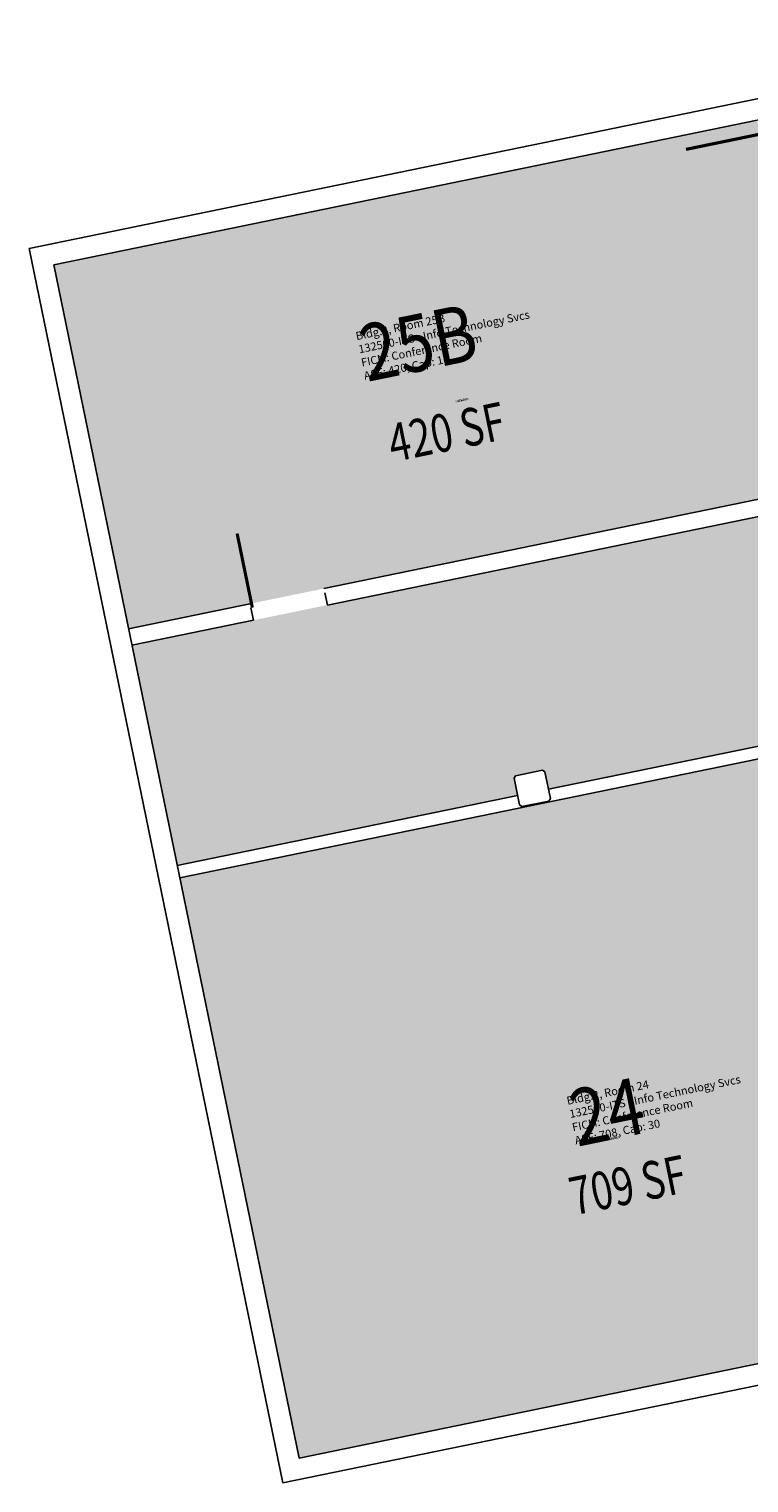
# Model space of a CAD drawing. Units: inches. Extents: x 69199081 to 69201250, y 27671783 to 27674889.
# Drawn here: x 69199081 to 69199424, y 27673620 to 27674312 of the extents above; entities that cross this region are included whole.
import ezdxf
from ezdxf.enums import TextEntityAlignment as Align

# ---------------------------------------------------------------- set-up
doc = ezdxf.new("R2010")
doc.units = ezdxf.units.IN
doc.header["$LTSCALE"] = 100
doc.header["$MEASUREMENT"] = 0
for name, color, linetype in [('A-DOOR', 2, 'CONTINUOUS'), ('A-IDEN-RNUM', 7, 'CONTINUOUS'), ('A-IDEN-SNUM', 4, 'CONTINUOUS'), ('A-IDEN-VNUM', 4, 'CONTINUOUS'), ('A-WALL', 5, 'CONTINUOUS'), ('AREA-TEXT', 3, 'CONTINUOUS'), ('Rooms-Category-Color', 7, 'CONTINUOUS'), ('Rooms-College-Color', 7, 'CONTINUOUS'), ('Rooms-Department-Color', 7, 'CONTINUOUS'), ('Rooms-Division-Color', 7, 'CONTINUOUS'), ('Rooms-Information', 7, 'CONTINUOUS')]:
    doc.layers.add(name, color=color, linetype=linetype)
doc.styles.add('CP_AREA', font='arial.ttf', dxfattribs={"height": 15})
doc.styles.add('CP_ROOMSNUMBER', font='arial.ttf', dxfattribs={"height": 1})
doc.styles.add('CP_ROOMVNUMBER', font='arial.ttf', dxfattribs={"width": 0.85, "height": 0.075})

msp = doc.modelspace()

# ---------------------------------------------------------------- hatches: boundary and pattern name
at = {"layer": 'Rooms-Category-Color', "true_color": 0xfa9ba3}
for points in [[(69199093.04, 27674200.16), (69199428.04, 27674269.01), (69199463.65, 27674095.78), (69199128.65, 27674026.92), (69199127.02, 27674034.86)], [(69199153.04, 27673908.26), (69199507.63, 27673981.14), (69199564.4, 27673704.92), (69199209.82, 27673632.03)]]:
    msp.add_hatch(color=241, dxfattribs=at).paths.add_polyline_path(points)
at = {"layer": 'Rooms-Category-Color', "true_color": 0xe3c5e1}
msp.add_hatch(color=254, dxfattribs=at).paths.add_polyline_path([(69199566.84, 27674187.28), (69199457.64, 27674164.84), (69199473.11, 27674089.54), (69199130.26, 27674019.07), (69199151.83, 27673914.14), (69199313.94, 27673947.46), (69199312.23, 27673955.78), (69199313.01, 27673956.96), (69199325.74, 27673959.58), (69199326.93, 27673958.8), (69199328.64, 27673950.48), (69199483.4, 27673982.29), (69199481.69, 27673990.61), (69199482.47, 27673991.79), (69199485.9, 27673992.5), (69199496.18, 27673994.61), (69199498.09, 27673985.31), (69199603.88, 27674007.05)])
at = {"layer": 'Rooms-College-Color', "true_color": 0x80bc67}
for points in [[(69199093.04, 27674200.16), (69199428.04, 27674269.01), (69199463.65, 27674095.78), (69199128.65, 27674026.92), (69199127.02, 27674034.86)], [(69199566.84, 27674187.28), (69199457.64, 27674164.84), (69199473.11, 27674089.54), (69199130.26, 27674019.07), (69199151.83, 27673914.14), (69199313.94, 27673947.46), (69199312.23, 27673955.78), (69199313.01, 27673956.96), (69199325.74, 27673959.58), (69199326.93, 27673958.8), (69199328.64, 27673950.48), (69199483.4, 27673982.29), (69199481.69, 27673990.61), (69199482.47, 27673991.79), (69199485.9, 27673992.5), (69199496.18, 27673994.61), (69199498.09, 27673985.31), (69199603.88, 27674007.05)], [(69199153.04, 27673908.26), (69199507.63, 27673981.14), (69199564.4, 27673704.92), (69199209.82, 27673632.03)]]:
    msp.add_hatch(color=83, dxfattribs=at).paths.add_polyline_path(points)
at = {"layer": 'Rooms-Department-Color', "true_color": 0xfa003f}
for points in [[(69199093.04, 27674200.16), (69199428.04, 27674269.01), (69199463.65, 27674095.78), (69199128.65, 27674026.92), (69199127.02, 27674034.86)], [(69199566.84, 27674187.28), (69199457.64, 27674164.84), (69199473.11, 27674089.54), (69199130.26, 27674019.07), (69199151.83, 27673914.14), (69199313.94, 27673947.46), (69199312.23, 27673955.78), (69199313.01, 27673956.96), (69199325.74, 27673959.58), (69199326.93, 27673958.8), (69199328.64, 27673950.48), (69199483.4, 27673982.29), (69199481.69, 27673990.61), (69199482.47, 27673991.79), (69199485.9, 27673992.5), (69199496.18, 27673994.61), (69199498.09, 27673985.31), (69199603.88, 27674007.05)], [(69199153.04, 27673908.26), (69199507.63, 27673981.14), (69199564.4, 27673704.92), (69199209.82, 27673632.03)]]:
    msp.add_hatch(color=240, dxfattribs=at).paths.add_polyline_path(points)
at = {"layer": 'Rooms-Division-Color', "true_color": 0xfa003f}
for points in [[(69199093.04, 27674200.16), (69199428.04, 27674269.01), (69199463.65, 27674095.78), (69199128.65, 27674026.92), (69199127.02, 27674034.86)], [(69199566.84, 27674187.28), (69199457.64, 27674164.84), (69199473.11, 27674089.54), (69199130.26, 27674019.07), (69199151.83, 27673914.14), (69199313.94, 27673947.46), (69199312.23, 27673955.78), (69199313.01, 27673956.96), (69199325.74, 27673959.58), (69199326.93, 27673958.8), (69199328.64, 27673950.48), (69199483.4, 27673982.29), (69199481.69, 27673990.61), (69199482.47, 27673991.79), (69199485.9, 27673992.5), (69199496.18, 27673994.61), (69199498.09, 27673985.31), (69199603.88, 27674007.05)], [(69199153.04, 27673908.26), (69199507.63, 27673981.14), (69199564.4, 27673704.92), (69199209.82, 27673632.03)]]:
    msp.add_hatch(color=240, dxfattribs=at).paths.add_polyline_path(points)

# ---------------------------------------------------------------- linework, layer by layer
at = {"layer": 'A-DOOR'}
for points in [[(69199429.4, 27674262.4, 1.5, 1.5, 0), (69199394.14, 27674255.15, 0, 0, 0), (69199394.29, 27674254.42, 0, 0, 0.414214), (69199437.97, 27674228.17, 0, 0, 0.414214)], [(69199187.59, 27674036.98, 1.5, 1.5, 0), (69199180.34, 27674072.24, 0, 0, 0), (69199181.07, 27674072.39, 0, 0, -0.414214), (69199222.42, 27674042.61, 0, 0, -0.414214)]]:
    msp.add_lwpolyline(points, format="xyseb", dxfattribs=at)
at = {"layer": 'A-WALL'}
for p, q in [((69199081.23, 27674207.94), (69199589.61, 27674312.43)), ((69199093.04, 27674200.16), (69199591.62, 27674302.64)), ((69199202.04, 27673620.22), (69199081.23, 27674207.94)), ((69199209.82, 27673632.03), (69199093.04, 27674200.16)), ((69199463.65, 27674095.78), (69199221.68, 27674046.04)), ((69199473.11, 27674089.54), (69199223.32, 27674038.2)), ((69199187.18, 27674038.95), (69199128.65, 27674026.92)), ((69199223.32, 27674038.2), (69199222.11, 27674044.08)), ((69199188.06, 27674030.95), (69199186.85, 27674036.83)), ((69199188.06, 27674030.95), (69199130.26, 27674019.07)), ((69199153.04, 27673908.26), (69199507.63, 27673981.14)), ((69199328.64, 27673950.48), (69199483.4, 27673982.29)), ((69199312.23, 27673955.78), (69199313.01, 27673956.96)), ((69199314.85, 27673943.05), (69199312.23, 27673955.78)), ((69199313.01, 27673956.96), (69199325.74, 27673959.58)), ((69199325.74, 27673959.58), (69199326.93, 27673958.8)), ((69199329.54, 27673946.07), (69199326.93, 27673958.8)), ((69199151.83, 27673914.14), (69199313.94, 27673947.46)), ((69199316.03, 27673942.27), (69199314.85, 27673943.05)), ((69199316.03, 27673942.27), (69199328.76, 27673944.89)), ((69199329.54, 27673946.07), (69199328.76, 27673944.89)), ((69199209.82, 27673632.03), (69200150.16, 27673825.31)), ((69199202.04, 27673620.22), (69200095.36, 27673803.84))]:
    msp.add_line(p, q, dxfattribs=at)

# ---------------------------------------------------------------- texts
at = {"layer": 'A-IDEN-RNUM', "style": 'CP_ROOMSNUMBER', "width": 0.85}
for s, p in [('0025-B0', (69199287.35, 27674135.21)), ('0024-00', (69199359.34, 27673783.74))]:
    msp.add_text(s, height=1, rotation=11.61505, dxfattribs=at).set_placement(p, align=Align.CENTER)
at = {"layer": 'A-IDEN-SNUM', "style": 'CP_ROOMSNUMBER', "width": 0.85}
for s, p in [('00200025B0', (69199287.35, 27674135.21)), ('0020002400', (69199359.34, 27673783.74))]:
    msp.add_text(s, height=1, rotation=11.61505, dxfattribs=at).set_placement(p, align=Align.CENTER)
at = {"layer": 'A-IDEN-VNUM', "style": 'CP_ROOMVNUMBER', "width": 0.85}
for s, p in [('25B', (69199269.33, 27674149.97)), ('24', (69199359.34, 27673783.74))]:
    msp.add_text(s, height=27, rotation=11.61505, dxfattribs=at).set_placement(p, align=Align.CENTER)
at = {"layer": 'AREA-TEXT', "style": 'CP_AREA', "width": 0.75}
for s, p in [('420 SF', (69199280.06, 27674120.6)), ('709 SF', (69199366.4, 27673762.05))]:
    msp.add_text(s, height=18, rotation=11.61505, dxfattribs=at).set_placement(p, align=Align.MIDDLE_CENTER)

# ---------------------------------------------------------------- next in the draw order: texts
at = {"layer": 'Rooms-Information', "char_height": 3.8571, "width": 86.4, "attachment_point": 7, "rotation": 11.61505, "style": 'CP_ROOMVNUMBER', "bg_fill": 3, "box_fill_scale": 1.5, "bg_fill_color": 256, "bg_fill_true_color": 13158600, "bg_fill_transparency": 0}
for s, insert in [('Bldg.2, Room 25B^M^J132500-ITS - Info Technology Svcs^M^JFICM: Conference Room^M^JASF: 420, Cap: 16', (69199241.39, 27674144.23)), ('Bldg.2, Room 24^M^J132500-ITS - Info Technology Svcs^M^JFICM: Conference Room^M^JASF: 708, Cap: 30', (69199341.87, 27673780.15))]:
    msp.add_mtext(s, dxfattribs=dict(at, insert=insert))

doc.saveas('drawing.dxf')
